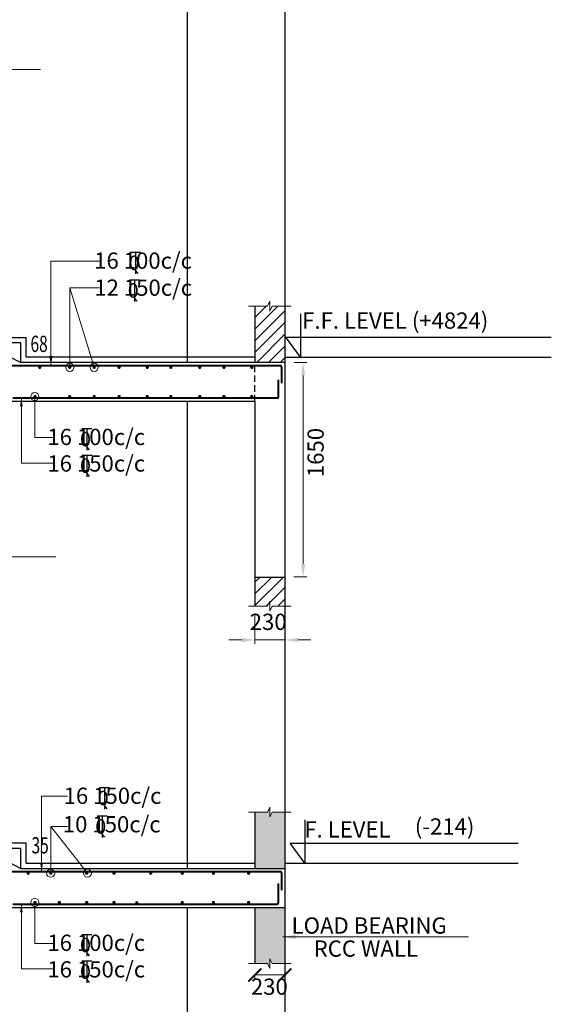
# Model space of a CAD drawing. Units: millimetres. Extents: x 2595901 to 5475654, y -847483 to 332183.
# Drawn here: x 5166473 to 5174654, y -833294 to -818150 of the extents above; entities that cross this region are included whole.
import ezdxf

# ---------------------------------------------------------------- set-up
doc = ezdxf.new("R2010")
doc.units = ezdxf.units.MM
doc.header["$PDMODE"] = 34
doc.header["$PDSIZE"] = -7
doc.linetypes.add('HIDDEN', pattern=[0.375, 0.25, -0.125])
doc.layers.get('0').update_dxf_attribs({"lineweight": 18})
doc.layers.get('DEFPOINTS').update_dxf_attribs({"lineweight": 13})
doc.layers.add('11-LIFTCORE', color=3, linetype='Continuous')
for name, color, linetype, lineweight in [('A-HATCH', 252, 'Continuous', 9), ('REIN', 42, 'Continuous', 35), ('REINF1', 42, 'Continuous', 40), ('S_COL', 4, 'Continuous', 30), ('S_DIM', 1, 'Continuous', 13), ('S_HATCH', 7, 'Continuous', 15), ('S_RCC', 3, 'Continuous', 25), ('S_WALL', 2, 'Continuous', 25), ('stair', 7, 'Continuous', 25), ('TEXT', 130, 'Continuous', 25), ('TEXTLIGHT', 1, 'Continuous', 25)]:
    doc.layers.add(name, color=color, linetype=linetype, lineweight=lineweight)
doc.styles.add('ROMANS', font='ROMANS.SHX', dxfattribs={"width": 0.85, "height": 250})
doc.dimstyles.new('100', dxfattribs={"dimtxt": 100, "dimasz": 150, "dimexe": 0, "dimexo": 0, "dimgap": 25, "dimtad": 1, "dimdec": 0, "dimzin": 0, "dimdsep": 46, "dimtxsty": 'ROMANS', "dimblk": 'ARCHTICK', "dimblk2": 'ARCHTICK', "dimcen": 0, "dimclrd": 1, "dimclre": 1, "dimclrt": 7, "dimadec": 0, "dimazin": 0, "dimtfac": 1, "dimtdec": 0, "dimtofl": 0, "dimtmove": 0, "dimatfit": 3, "dimfxl": 0.09, "dimtolj": 1, "dimtzin": 0, "dimlwd": 5, "dimlwe": 5, "dimarcsym": 0})
doc.dimstyles.new('50', dxfattribs={"dimscale": 2, "dimtxt": 250, "dimasz": 100, "dimexe": 30, "dimexo": 70, "dimgap": 60, "dimtad": 1, "dimdec": 0, "dimlfac": 0.5, "dimzin": 0, "dimdsep": 46, "dimtxsty": 'ROMANS', "dimcen": 1, "dimclrd": 1, "dimclre": 1, "dimclrt": 256, "dimadec": 0, "dimazin": 0, "dimtfac": 1, "dimtdec": 0, "dimtmove": 0, "dimatfit": 3, "dimfxl": 30, "dimtolj": 1, "dimtzin": 0, "dimlwd": 5, "dimlwe": 5, "dimarcsym": 0})

# ---------------------------------------------------------------- blocks, each defined once
blk = doc.blocks.new('_ArchTick')
at = {"color": 0, "linetype": 'ByBlock', "const_width": 0.15}
blk.add_lwpolyline([(-0.5, -0.5), (0.5, 0.5)], dxfattribs=at)
blk = doc.blocks.new('T')
at = {"layer": 'TEXTLIGHT', "color": 7}
for p, q in [((-5.9, 25.2), (5.9, 25.2)), ((0, 25.2), (0, 0)), ((0, 3.7), (2.6, 0.4))]:
    blk.add_line(p, q, dxfattribs=at)
at = {"layer": 'TEXTLIGHT', "color": 7, "style": 'ROMANS'}
blk.add_text('0', height=16.7, dxfattribs=at).set_placement((-7.9, 4.5))
blk = doc.blocks.new('*D1608')
at = {"color": 1, "lineweight": 5, "transparency": 16777216}
for p, q in [((5170093, -832842), (5170093, -832902)), ((5170093, -832842), (5170553, -832842)), ((5170553, -832842), (5170553, -832902))]:
    blk.add_line(p, q, dxfattribs=at)
at = {"layer": 'DEFPOINTS', "color": 0, "linetype": 'ByBlock', "transparency": 16777216}
for p in [(5170093, -832702, 0), (5170553, -832702, 0), (5170553, -832842)]:
    blk.add_point(p, dxfattribs=at)
at = {"color": 1, "linetype": 'ByBlock', "lineweight": 5, "transparency": 16777216, "xscale": 200, "yscale": 200, "zscale": 200, "rotation": 180}
blk.add_blockref('_ArchTick', (5170093, -832842), dxfattribs=at)
at = {"color": 1, "linetype": 'ByBlock', "lineweight": 5, "transparency": 16777216, "xscale": 200, "yscale": 200, "zscale": 200}
blk.add_blockref('_ArchTick', (5170553, -832842), dxfattribs=at)
at = {"linetype": 'ByBlock', "transparency": 16777216, "insert": (5170315, -833022), "char_height": 250, "attachment_point": 5, "style": 'ROMANS'}
blk.add_mtext('\\A1;230', dxfattribs=at)
blk = doc.blocks.new('*D1678')
at = {"color": 1, "lineweight": 5, "transparency": 16777216}
for p, q in [((5170693, -823421), (5170894, -823421)), ((5170834, -823621), (5170834, -826521)), ((5170693, -826721), (5170894, -826721))]:
    blk.add_line(p, q, dxfattribs=at)
at = {"color": 1, "linetype": 'ByBlock', "transparency": 16777216}
for points in [[(5170801, -823621), (5170868, -823621), (5170834, -823421)], [(5170801, -826521), (5170868, -826521), (5170834, -826721)]]:
    blk.add_solid(points, dxfattribs=at)
at = {"layer": 'DEFPOINTS', "color": 0, "linetype": 'ByBlock', "transparency": 16777216}
for p in [(5170553, -823421, 0), (5170553, -826721, 0), (5170834, -826721)]:
    blk.add_point(p, dxfattribs=at)
at = {"linetype": 'ByBlock', "transparency": 16777216, "insert": (5171027, -824807), "char_height": 250, "attachment_point": 5, "rotation": 90, "style": 'ROMANS'}
blk.add_mtext('\\A1;1650', dxfattribs=at)
blk = doc.blocks.new('*D1679')
at = {"color": 1, "lineweight": 5, "transparency": 16777216}
for p, q in [((5170093, -827309), (5170093, -827750)), ((5170553, -827309), (5170553, -827750)), ((5169893, -827690), (5169693, -827690)), ((5170553, -827690), (5170093, -827690)), ((5170753, -827690), (5170953, -827690))]:
    blk.add_line(p, q, dxfattribs=at)
at = {"color": 1, "linetype": 'ByBlock', "transparency": 16777216}
for points in [[(5169893, -827657), (5169893, -827724), (5170093, -827690)], [(5170753, -827657), (5170753, -827724), (5170553, -827690)]]:
    blk.add_solid(points, dxfattribs=at)
at = {"layer": 'DEFPOINTS', "color": 0, "linetype": 'ByBlock', "transparency": 16777216}
for p in [(5170093, -827169, 0), (5170553, -827169, 0), (5170093, -827690)]:
    blk.add_point(p, dxfattribs=at)
at = {"linetype": 'ByBlock', "transparency": 16777216, "insert": (5170297, -827411), "char_height": 250, "attachment_point": 5, "style": 'ROMANS'}
blk.add_mtext('\\A1;230', dxfattribs=at)

msp = doc.modelspace()

# ---------------------------------------------------------------- hatches: boundary and pattern name
at = {"layer": 'A-HATCH', "linetype": 'ByBlock'}
h = msp.add_hatch(dxfattribs=at)
h.set_pattern_fill('AR-CONC', color=256, scale=0.5, style=0)
h.set_pattern_definition([(50, (181799.24, -25406.43), (91.0923345, -7.9695428), [9.525, -104.775]), (355, (181799.24, -25406.43), (-17.621413, 95.5283214), [7.62, -83.82]), (100.451, (181806.83, -25407.09), (73.4712508, 87.5583439), [8.095, -89.045]), (46.1842, (181799.24, -25381.03), (135.5395204, -21.021164), [14.2875, -157.1625]), (96.6356, (181810.53, -25382.78), (118.7021172, 123.712778), [12.1425, -133.5675]), (351.184, (181799.24, -25381.03), (118.702303, 123.712559), [11.43, -125.73]), (21, (181811.94, -25387.38), (75.8074399, -51.1327593), [9.525, -104.775]), (326, (181811.94, -25387.38), (30.9010142, 92.093983), [7.62, -83.82]), (71.4514, (181818.255, -25391.64), (106.7082454, 40.9614289), [8.095, -89.045]), (37.5, (181799.238, -25406.428), (1.54430163, 42.27751944), [0, -82.804, 0, -85.09, 0, -84.1375]), (7.5, (181799.238, -25406.428), (33.40983126, 50.0902874), [0, -48.514, 0, -80.899, 0, -32.0675]), (327.5, (181770.917, -25406.428), (67.79529758, -2.864372), [0, -31.75, 0, -99.06, 0, -131.445]), (317.5, (181758.217, -25406.43), (74.0645907, 12.7132455), [0, -41.275, 0, -65.786, 0, -93.345])])
h.paths.add_polyline_path([(5170092.7, -831202.3), (5170552.7, -831202.3), (5170552.7, -830336.7), (5170360.2, -830336.7), (5170322.7, -830411.8), (5170322.7, -830336.7), (5170322.7, -830261.6), (5170285.8, -830336.7), (5170092.7, -830336.7)])
h.paths.add_polyline_path([(5170552.7, -831802.3), (5170092.7, -831802.3), (5170092.7, -832668.3), (5170285.8, -832668.3), (5170322.7, -832743.4), (5170322.7, -832668.3), (5170322.7, -832593.2), (5170360.2, -832668.3), (5170552.7, -832668.3)])
at = {"layer": 'S_HATCH'}
h = msp.add_hatch(dxfattribs=at)
h.set_pattern_fill('ANSI31', scale=40)
h.set_pattern_definition([(45, (181798.92, -22710.44), (-89.8025612, 89.8025612), [])])
h.paths.add_polyline_path([(5170552.7, -822555.9), (5170360.5, -822555.9), (5170323, -822631), (5170323, -822555.9), (5170323, -822480.8), (5170286.2, -822555.9), (5170093, -822555.9), (5170093, -823421.5), (5170552.7, -823421.5)])
h = msp.add_hatch(dxfattribs=at)
h.set_pattern_fill('ANSI31', scale=40)
h.set_pattern_definition([(45, (181798.92, -21933.35), (-89.8025612, 89.8025612), [])])
h.paths.add_polyline_path([(5170552.7, -826721.5), (5170093, -826721.5), (5170093, -827169.4), (5170286.2, -827169.4), (5170323, -827094.3), (5170323, -827169.4), (5170323, -827244.5), (5170360.5, -827169.4), (5170552.7, -827169.4)])

# ---------------------------------------------------------------- linework, layer by layer
at = {"layer": '11-LIFTCORE', "linetype": 'ByBlock'}
for p, q in [((5170553, -823421.5, 0), (5170553, -826721.5, 0)), ((5170093, -824021.5, 0), (5170093, -826721.5, 0)), ((5170093, -826721.5, 0), (5170553, -826721.5, 0))]:
    msp.add_line(p, q, dxfattribs=at)
at = {"layer": 'REIN', "const_width": 25, "elevation": 0}
for points in [[(5166794.4, -823496.5, 1), (5166769.4, -823496.5, 1)], [(5167255.1, -823496.5, 1), (5167230.1, -823496.5, 1)], [(5167631.9, -823496.5, 1), (5167606.9, -823496.5, 1)], [(5168015.4, -823496.5, 1), (5167990.4, -823496.5, 1)], [(5168448.8, -823496.5, 1), (5168423.8, -823496.5, 1)], [(5168811.8, -823496.5, 1), (5168786.8, -823496.5, 1)], [(5169256.5, -823496.5, 1), (5169231.5, -823496.5, 1)], [(5169628.9, -823496.5, 1), (5169603.9, -823496.5, 1)], [(5170056.5, -823496.5, 1), (5170031.5, -823496.5, 1)], [(5166722.2, -823946.5, -1), (5166697.2, -823946.5, -1)], [(5167255.1, -823946.5, -1), (5167230.1, -823946.5, -1)], [(5167631.9, -823946.5, -1), (5167606.9, -823946.5, -1)], [(5168015.4, -823946.5, -1), (5167990.4, -823946.5, -1)], [(5168448.8, -823946.5, -1), (5168423.8, -823946.5, -1)], [(5168811.8, -823946.5, -1), (5168786.8, -823946.5, -1)], [(5169256.5, -823946.5, -1), (5169231.5, -823946.5, -1)], [(5169628.9, -823946.5, -1), (5169603.9, -823946.5, -1)], [(5170056.5, -823946.5, -1), (5170031.5, -823946.5, -1)], [(5166591.5, -831277.3, -1), (5166616.5, -831277.3, -1)], [(5166941, -831277.3, -1), (5166966, -831277.3, -1)], [(5167492, -831277.3, -1), (5167517, -831277.3, -1)], [(5167912.6, -831277.3, -1), (5167937.6, -831277.3, -1)], [(5168477.6, -831277.3, -1), (5168502.6, -831277.3, -1)], [(5168961.8, -831277.3, -1), (5168986.8, -831277.3, -1)], [(5169442.6, -831277.3, -1), (5169467.6, -831277.3, -1)], [(5169984, -831277.3, -1), (5170009, -831277.3, -1)], [(5166696.3, -831727.3, 1), (5166721.3, -831727.3, 1)], [(5167071.8, -831727.3, 1), (5167096.8, -831727.3, 1)], [(5167492, -831727.3, 1), (5167517, -831727.3, 1)], [(5167912.6, -831727.3, 1), (5167937.6, -831727.3, 1)], [(5168262.8, -831732.1, 1), (5168287.8, -831732.1, 1)], [(5168961.8, -831727.3, 1), (5168986.8, -831727.3, 1)], [(5169442.6, -831727.3, 1), (5169467.6, -831727.3, 1)], [(5169984, -831727.3, 1), (5170009, -831727.3, 1)]]:
    msp.add_lwpolyline(points, format="xyb", close=True, dxfattribs=at)
at = {"layer": 'REINF1'}
for p, q in [((5170488, -823471.5, 0), (5165480.8, -823471.5, 0)), ((5170503, -823486.5, 0), (5170503, -823738.2, 0)), ((5170453, -823689, 0), (5170453, -823956.5, 0)), ((5170438, -823971.5, 0), (5166369, -823971.5, 0)), ((5165499.4, -831252.3, 0), (5170487.3, -831252.3, 0)), ((5170502.3, -831267.3, 0), (5170502.3, -831539.1, 0)), ((5170452.3, -831435.4, 0), (5170452.3, -831737.3, 0)), ((5166365.7, -831752.3, 0), (5170437.3, -831752.3, 0))]:
    msp.add_line(p, q, dxfattribs=at)
for centre, start, end in [((5170488, -823486.5, 0), 0, 90), ((5170438, -823956.5, 0), 270, 0), ((5170487.3, -831267.3, 0), 0, 90), ((5170437.3, -831737.3, 0), 270, 0)]:
    msp.add_arc(centre, 15, start, end, dxfattribs=at)
at = {"layer": 'S_COL'}
for p, q in [((5169052.6, -816677.3, 0), (5169052.6, -823421.5, 0)), ((5170552.7, -817577.3, 0), (5170552.7, -822555.9, 0)), ((5169052.6, -824021.5, 0), (5169052.6, -831202.3, 0)), ((5170553, -827169.4, 0), (5170552.7, -830336.7, 0)), ((5169052.6, -831802.3, 0), (5169052.6, -837052, 0)), ((5170552.7, -832668.3, 0), (5170552.7, -836186.4, 0))]:
    msp.add_line(p, q, dxfattribs=at)
at = {"layer": 'S_DIM'}
for p, q in [((5169993, -822555.9, 0), (5170286.2, -822555.9, 0)), ((5170323, -822480.8, 0), (5170286.2, -822555.9, 0)), ((5170323, -822555.9, 0), (5170323, -822480.8, 0)), ((5170323, -822631, 0), (5170323, -822555.9, 0)), ((5170323, -822631, 0), (5170360.5, -822555.9, 0)), ((5170360.5, -822555.9, 0), (5170653, -822555.9, 0)), ((5170323, -827094.3, 0), (5170286.2, -827169.4, 0)), ((5170323, -827169.4, 0), (5170323, -827094.3, 0)), ((5169993, -827169.4, 0), (5170286.2, -827169.4, 0)), ((5170323, -827244.5, 0), (5170323, -827169.4, 0)), ((5170323, -827244.5, 0), (5170360.5, -827169.4, 0)), ((5170360.5, -827169.4, 0), (5170653, -827169.4, 0)), ((5170322.7, -830261.6, 0), (5170285.8, -830336.7, 0)), ((5170322.7, -830336.7, 0), (5170322.7, -830261.6, 0)), ((5169992.7, -830336.7, 0), (5170285.8, -830336.7, 0)), ((5170322.7, -830411.8, 0), (5170322.7, -830336.7, 0)), ((5170322.7, -830411.8, 0), (5170360.2, -830336.7, 0)), ((5170360.2, -830336.7, 0), (5170652.7, -830336.7, 0)), ((5170322.7, -832593.2, 0), (5170322.7, -832668.3, 0)), ((5170322.7, -832593.2, 0), (5170360.2, -832668.3, 0)), ((5169992.7, -832668.3, 0), (5170285.8, -832668.3, 0)), ((5170322.7, -832743.4, 0), (5170285.8, -832668.3, 0)), ((5170322.7, -832668.3, 0), (5170322.7, -832743.4, 0)), ((5170360.2, -832668.3, 0), (5170652.7, -832668.3, 0))]:
    msp.add_line(p, q, dxfattribs=at)
at = {"layer": 'S_RCC', "color": 3, "linetype": 'ByBlock'}
for p, q in [((5162293, -821321.5, 0), (5166493, -823421.5, 0)), ((5170553, -823421.5, 0), (5166493, -823421.5, 0)), ((5170093, -824021.5, 0), (5166351.3, -824021.5, 0)), ((5162292.6, -829050.6, 0), (5166492.3, -831202.3, 0)), ((5166492.3, -831202.3, 0), (5170552.3, -831202.3, 0)), ((5166347.6, -831802.3, 0), (5170552.7, -831802.3, 0))]:
    msp.add_line(p, q, dxfattribs=at)
at = {"layer": 'S_RCC', "color": 3, "linetype": 'HIDDEN', "ltscale": 400}
msp.add_line((5170093, -824021.5, 0), (5170093, -823421.5, 0), dxfattribs=at)
at = {"layer": 'S_WALL'}
for p, q in [((5170093, -822555.9, 0), (5170093, -823421.5, 0)), ((5170553, -822555.9, 0), (5170553, -823421.5, 0)), ((5170093, -826721.5, 0), (5170093, -827169.4, 0)), ((5170553, -826721.5, 0), (5170553, -827169.4, 0)), ((5170092.7, -830336.7, 0), (5170092.7, -831202.3, 0)), ((5170552.7, -830336.7, 0), (5170552.7, -832668.3, 0)), ((5170092.7, -831802.3, 0), (5170092.7, -832668.3, 0))]:
    msp.add_line(p, q, dxfattribs=at)
at = {"layer": 'stair', "color": 1, "linetype": 'ByBlock'}
for p, q in [((5166573, -823041.5, 0), (5165973, -823041.5, 0)), ((5166573, -823341.5, 0), (5166573, -823041.5, 0)), ((5170093, -823341.5, 0), (5166573, -823341.5, 0)), ((5170093, -823341.5, 0), (5170093, -823421.5, 0)), ((5166572.7, -830814.9, 0), (5165972.7, -830814.9, 0)), ((5166572.7, -831122.3, 0), (5166572.7, -830814.9, 0)), ((5166572.7, -831122.3, 0), (5170092.7, -831122.3, 0)), ((5170092.7, -831122.3, 0), (5170092.7, -831202.3, 0))]:
    msp.add_line(p, q, dxfattribs=at)
at = {"layer": 'stair', "linetype": 'Continuous'}
for p, q in [((5166493, -823121.5, 0), (5165893, -823121.5, 0)), ((5166493, -823421.5, 0), (5166493, -823121.5, 0)), ((5166492.3, -830894.9, 0), (5165892.4, -830894.9, 0)), ((5166492.3, -831202.3, 0), (5166492.3, -830894.9, 0))]:
    msp.add_line(p, q, dxfattribs=at)
at = {"layer": 'TEXTLIGHT', "color": 1}
for p, q in [((5170553, -823341.5, 0), (5174654.2, -823341.5, 0)), ((5170552.7, -831122.3, 0), (5174145.1, -831122.3, 0))]:
    msp.add_line(p, q, dxfattribs=at)
at = {"layer": 'TEXTLIGHT', "color": 1, "elevation": 0}
for points in [[(5170794, -822675.4), (5170794, -823341.5), (5170567.2, -823034.5), (5174654.2, -823034.5)], [(5170862.4, -830456.2), (5170862.4, -831122.3), (5170635.6, -830815.3), (5174145.1, -830815.3)]]:
    msp.add_lwpolyline(points, dxfattribs=at)

# ---------------------------------------------------------------- block references
at = {"layer": 'S_HATCH', "linetype": 'ByBlock', "xscale": 13.30019737780094, "yscale": 13.30019736755639, "zscale": 13.30019737780094}
for p in [(5168255.7, -822061.1, 0), (5168241.2, -822485.5, 0), (5167506.9, -824772.8, 0), (5167506.9, -825181.2, 0), (5167778.3, -830292.1, 0), (5167741.7, -830730.1, 0), (5167506.9, -832553.6, 0), (5167506.9, -832961.9, 0)]:
    msp.add_blockref('T', p, dxfattribs=at)

# ---------------------------------------------------------------- texts
at = {"linetype": 'ByBlock', "style": 'ROMANS'}
for s, p in [('16 100c/c', (5167619.4, -821980.2, 0)), ('12 150c/c', (5167621.5, -822395.9, 0)), ('16 100c/c', (5166899.1, -824691.8, 0)), ('16 150c/c', (5166899.1, -825100.2, 0)), ('16 150c/c', (5167149.3, -830211.1, 0)), ('10 150c/c', (5167137.3, -830649.1, 0)), ('16 100c/c', (5166899.1, -832472.6, 0)), ('16 150c/c', (5166899.1, -832881, 0))]:
    msp.add_text(s, height=250, dxfattribs=at).set_placement(p)
at = {"layer": 'TEXT', "style": 'ROMANS'}
for s, p in [('F.F. LEVEL (+4824)', (5170820.4, -822902.2, 17.7)), ('F. LEVEL ', (5170852.6, -830728.7, 17.7)), ('(-214)', (5172553.6, -830683, 17.7)), ('LOAD BEARING', (5170657.3, -832206.8, 0)), ('RCC WALL', (5170996.7, -832561.8, 0))]:
    msp.add_text(s, height=250, dxfattribs=at).set_placement(p)
at = {"layer": 'TEXT', "char_height": 250, "attachment_point": 1, "style": 'ROMANS'}
for s, insert in [('{\\W0.7;68}', (5166639.4, -823010.7, 0)), ('{\\W0.7;35}', (5166655.6, -830723.4))]:
    msp.add_mtext(s, dxfattribs=dict(at, insert=insert))

# ---------------------------------------------------------------- dimensions: what is measured, and where the dimension line sits
at = {"linetype": 'ByBlock'}
dim = msp.add_linear_dim(base=(5170834.3, -826721.5, 0), p1=(5170553, -823421.5, 0), p2=(5170553, -826721.5, 0), angle=90, dimstyle='50', override={"dimgap": 25, "dimtmove": 2}, dxfattribs=at)
dim.commit()
dim.dimension.update_dxf_attribs({"geometry": '*D1678', "text_midpoint": (5171027.2, -824807.4, 0), "dimtype": 160})
for base, p1, p2, override, picture, middle in [((5170093, -827690.3, 0), (5170553, -827169.4, 0), (5170093, -827169.4, 0), {"dimgap": 25, "dimtmove": 2}, '*D1679', (5170297.1, -827410.8, 0)), ((5170552.7, -832842.3, 0), (5170092.6, -832702.3, 0), (5170552.7, -832702.3, 0), {"dimgap": 25, "dimblk1": 'ArchTick', "dimblk2": 'ArchTick', "dimsah": 1, "dimtmove": 2}, '*D1608', (5170314.9, -833022.4, 0))]:
    dim = msp.add_linear_dim(base=base, p1=p1, p2=p2, dimstyle='50', override=override, dxfattribs=at)
    dim.commit()
    dim.dimension.update_dxf_attribs({"geometry": picture, "text_midpoint": middle, "dimtype": 160})

# ---------------------------------------------------------------- leaders
for points, override in [([(5159293, -818916.8, 0), (5166793.4, -818916.8, 0)], {"dimtad": 0}), ([(5166954.4, -823471.5, 0), (5166954.4, -821865.8, 0), (5167703.8, -821865.8, 0)], {"dimgap": 25, "dimtad": 0}), ([(5167245.3, -823496.5, 0), (5167245.3, -822275.8, 0)], {"dimasz": 125, "dimtad": 0, "dimldrblk": 'DotBlank'}), ([(5167619.4, -823496.5, 0), (5167245.3, -822275.8, 0), (5167703.8, -822275.8, 0)], {"dimasz": 125, "dimtad": 0, "dimldrblk": 'DotBlank'}), ([(5166499, -823971.5, 0), (5166499, -824968.9, 0), (5166993.9, -824968.9, 0)], {"dimasz": 125, "dimgap": 25, "dimtad": 0}), ([(5166706, -823946.5, 0), (5166706, -824576.1, 0), (5166993.9, -824576.1, 0)], {"dimasz": 125, "dimtad": 0, "dimldrblk": 'DotBlank'}), ([(5159293, -826409.1, 0), (5167031.6, -826409.1, 0)], {"dimtad": 0}), ([(5166810.2, -831252.3, 0), (5166810.2, -830091.7, 0), (5167207.9, -830091.7, 0)], {"dimasz": 125, "dimtad": 0}), ([(5166950.9, -831277.3, 0), (5166950.9, -830560.8, 0), (5167207.9, -830560.8, 0)], {"dimasz": 125, "dimtad": 0, "dimldrblk": 'DotBlank'}), ([(5167515.9, -831277.3, 0), (5166950.9, -830560.8, 0)], {"dimasz": 125, "dimtad": 0, "dimldrblk": 'DotBlank'}), ([(5166706, -831727.3, 0), (5166706, -832356.9, 0), (5166993.9, -832356.9, 0)], {"dimasz": 125, "dimtad": 0, "dimldrblk": 'DotBlank'}), ([(5166499, -831752.3, 0), (5166499, -832749.7, 0), (5166993.9, -832749.7, 0)], {"dimasz": 125, "dimgap": 25, "dimtad": 0})]:
    msp.add_leader(points, dimstyle='100', override=override, dxfattribs=at)
at = {"layer": '11-LIFTCORE', "linetype": 'ByBlock'}
msp.add_leader([(5170521.4, -832257, 0), (5173380.5, -832257, 0)], dimstyle='50', override={"dimgap": 60, "dimtad": 0}, dxfattribs=at)

doc.saveas('drawing.dxf')
